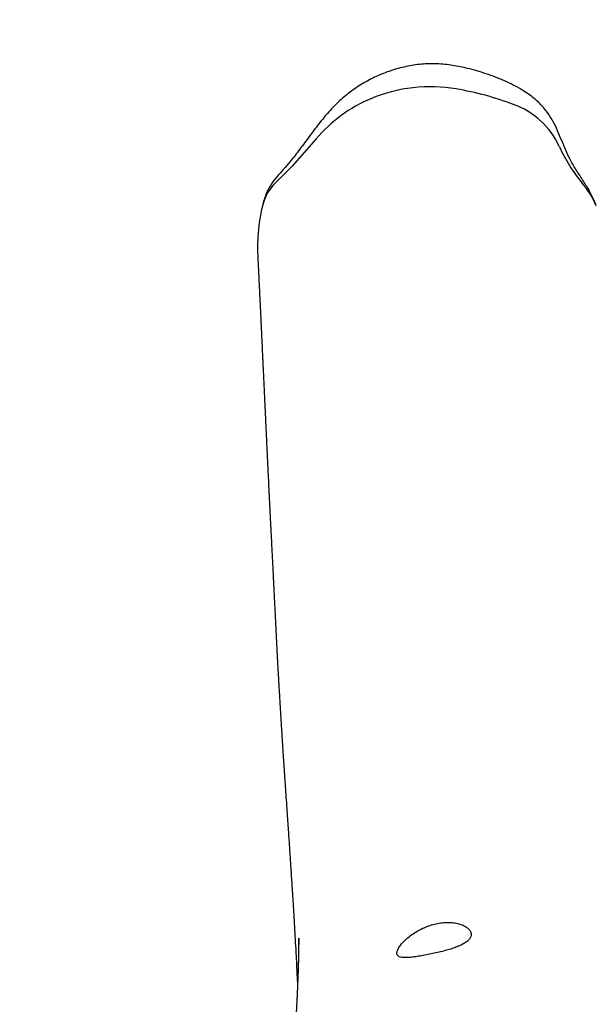
# Model space of a CAD drawing. Units: inches. Extents: x 5025 to 7107, y -3593 to -2477.
# Drawn here: x 5940 to 5969, y -2954 to -2905 of the extents above; entities that cross this region are included whole.
import ezdxf

# ---------------------------------------------------------------- set-up
doc = ezdxf.new("R2010")
doc.units = ezdxf.units.IN
doc.header["$MEASUREMENT"] = 0
doc.layers.add('VP-DIM', color=7, linetype='Continuous')
doc.layers.add('VP-HIC', color=6, linetype='Continuous')
doc.layers.add('VP-EQ', color=7, linetype='Continuous', true_color=0x8a3492, plot=False)
doc.styles.get("Standard").update_dxf_attribs({"font": 'arial.ttf'})
doc.dimstyles.get("Standard").update_dxf_attribs({"dimtxt": 14, "dimasz": 20, "dimexe": 20, "dimexo": 50, "dimgap": 20, "dimtad": 0, "dimdec": 0, "dimzin": 0, "dimdsep": 46, "dimtxsty": 'Standard', "dimcen": -0.09, "dimadec": 0, "dimazin": 0, "dimtfac": 1, "dimtdec": 4, "dimtofl": 0, "dimtmove": 0, "dimatfit": 3, "dimfxl": 70, "dimfxlon": 1, "dimtolj": 1, "dimtzin": 0, "dimarcsym": 0})

# ---------------------------------------------------------------- blocks, each defined once
blk = doc.blocks.new('*D297')
at = {"layer": 'Defpoints', "color": 0}
for p in [(6661.151, -2587.533), (5732.731, -2978.349), (6661.151, -3108.433)]:
    blk.add_point(p, dxfattribs=at)
at = {"layer": 'VP-DIM', "color": 0, "lineweight": -2}
for p, q in [((5732.731, -2657.533), (5732.731, -2567.533)), ((6661.151, -2657.533), (6661.151, -2567.533)), ((5752.731, -2587.533), (6160.188, -2587.533)), ((6641.151, -2587.533), (6231.03, -2587.533))]:
    blk.add_line(p, q, dxfattribs=at)
at = {"layer": 'VP-DIM', "color": 0}
for points in [[(5752.731, -2584.2), (5752.731, -2590.866), (5732.731, -2587.533)], [(6641.151, -2590.866), (6641.151, -2584.2), (6661.151, -2587.533)]]:
    blk.add_solid(points, dxfattribs=at)
at = {"layer": 'VP-DIM', "color": 0, "insert": (6195.609, -2587.533), "char_height": 14, "attachment_point": 5}
blk.add_mtext('\\A1;940', dxfattribs=at)
blk = doc.blocks.new('*D298')
at = {"layer": 'Defpoints', "color": 0}
for p in [(5960.86, -2907.06), (6165.385, -3408.182), (7015.301, -3408.182)]:
    blk.add_point(p, dxfattribs=at)
at = {"layer": 'VP-DIM', "color": 0, "lineweight": -2}
for p, q in [((6945.301, -2907.06), (7035.301, -2907.06)), ((7015.301, -2927.06), (7015.301, -3118.204)), ((7015.301, -3388.182), (7015.301, -3189.046)), ((6945.301, -3408.182), (7035.301, -3408.182))]:
    blk.add_line(p, q, dxfattribs=at)
at = {"layer": 'VP-DIM', "color": 0}
for points in [[(7018.635, -2927.06), (7011.968, -2927.06), (7015.301, -2907.06)], [(7011.968, -3388.182), (7018.635, -3388.182), (7015.301, -3408.182)]]:
    blk.add_solid(points, dxfattribs=at)
at = {"layer": 'VP-DIM', "color": 0, "insert": (7015.301, -3153.625), "char_height": 14, "attachment_point": 5, "rotation": 90}
blk.add_mtext('\\A1;510', dxfattribs=at)
blk = doc.blocks.new('RB1223')
at = {"color": 0, "linetype": 'Continuous', "lineweight": 25}
blk.add_line((6191.634, -2635.337), (6191.53, -2635.65), dxfattribs=at)
at = {"color": 0, "linetype": 'Continuous', "lineweight": 25, "flags": 128}
blk.add_lwpolyline([(6194.213, -2632.316), (6193.013, -2633.671), (6192.169, -2634.521)], dxfattribs=at)
at = {"color": 0, "linetype": 'Continuous', "lineweight": 25}
for centre, radius, start, end in [((6199.901, -2637.37), 7.657, 80.2456, 112.7543), ((6198.612, -2645), 15.395, 69.3328, 80.3292), ((6199.68, -2636.885), 7.124, 112.6245, 140.1094), ((6202.675, -2634.387), 4.032, 24.8859, 70.1378), ((6213.537, -2629.462), 7.894, 204.1388, 219.8553), ((6193.661, -2636.084), 2.16, 133.6764, 159.7882), ((6203.836, -2637.56), 4.742, 23.7564, 39.852)]:
    blk.add_arc(centre, radius, start, end, dxfattribs=at)
for points, knots in [([(6208.176, -2635.65), (6208.119, -2635.506), (6208.003, -2635.22), (6207.761, -2634.765), (6207.455, -2634.29), (6207.114, -2633.778), (6206.821, -2633.269), (6206.599, -2632.759), (6206.402, -2632.271), (6206.197, -2631.786), (6205.962, -2631.318), (6205.629, -2630.827), (6205.169, -2630.348), (6204.512, -2629.865), (6203.716, -2629.454), (6202.809, -2629.096), (6201.937, -2628.834), (6201.111, -2628.652), (6200.335, -2628.563), (6199.553, -2628.567), (6198.777, -2628.674), (6198.018, -2628.869), (6197.291, -2629.146), (6196.606, -2629.497), (6195.968, -2629.915), (6195.372, -2630.402), (6194.83, -2630.96), (6194.333, -2631.567), (6193.863, -2632.198), (6193.397, -2632.832), (6192.973, -2633.381), (6192.575, -2633.83), (6192.239, -2634.207), (6191.934, -2634.608), (6191.726, -2634.996), (6191.609, -2635.35), (6191.556, -2635.55), (6191.53, -2635.65)], [0, 0, 0, 0, 0.019876, 0.039751, 0.066168, 0.092596, 0.118959, 0.141496, 0.164153, 0.186747, 0.209147, 0.231465, 0.262837, 0.294205, 0.335898, 0.377757, 0.419565, 0.452991, 0.486482, 0.519832, 0.553363, 0.58702, 0.620574, 0.653189, 0.685899, 0.718515, 0.752093, 0.785732, 0.819507, 0.853323, 0.88705, 0.908722, 0.9305, 0.952047, 0.973402, 0.986694, 1, 1, 1, 1]), ([(6191.53, -2635.65), (6191.502, -2635.775), (6191.418, -2636.15), (6191.324, -2636.787), (6191.285, -2637.492), (6191.276, -2637.95), (6191.295, -2638.149), (6191.296, -2638.155)], [0, 0, 0, 0, 0.152164, 0.456713, 0.763451, 0.991947, 1, 1, 1, 1]), ([(6191.294, -2638.155), (6191.294, -2638.162), (6191.302, -2638.316), (6191.317, -2638.61), (6191.339, -2639.036), (6191.359, -2639.447), (6191.378, -2639.837), (6191.396, -2640.192), (6191.411, -2640.506), (6191.424, -2640.779), (6191.436, -2641.027), (6191.447, -2641.272), (6191.458, -2641.506), (6191.469, -2641.74), (6191.48, -2641.968), (6191.492, -2642.214), (6191.504, -2642.477), (6191.516, -2642.745), (6191.528, -2643.002), (6191.539, -2643.239), (6191.549, -2643.451), (6191.558, -2643.636), (6191.565, -2643.787), (6191.571, -2643.923), (6191.578, -2644.07), (6191.586, -2644.245), (6191.596, -2644.455), (6191.607, -2644.696), (6191.619, -2644.968), (6191.633, -2645.262), (6191.653, -2645.7), (6191.68, -2646.265), (6191.708, -2646.859), (6191.73, -2647.344), (6191.748, -2647.721), (6191.765, -2648.079), (6191.781, -2648.412), (6191.796, -2648.723), (6191.812, -2649.056), (6191.83, -2649.432), (6191.851, -2649.859), (6191.873, -2650.301), (6191.895, -2650.744), (6191.917, -2651.188), (6191.938, -2651.596), (6191.957, -2651.979), (6191.975, -2652.341), (6191.995, -2652.731), (6192.016, -2653.136), (6192.036, -2653.532), (6192.054, -2653.896), (6192.069, -2654.185), (6192.08, -2654.412), (6192.089, -2654.587), (6192.098, -2654.755), (6192.106, -2654.92), (6192.115, -2655.1), (6192.124, -2655.3), (6192.136, -2655.534), (6192.148, -2655.79), (6192.161, -2656.055), (6192.174, -2656.307), (6192.188, -2656.592), (6192.204, -2656.908), (6192.221, -2657.252), (6192.239, -2657.586), (6192.257, -2657.94), (6192.276, -2658.286), (6192.294, -2658.622), (6192.311, -2658.935), (6192.329, -2659.255), (6192.347, -2659.561), (6192.363, -2659.828), (6192.376, -2660.051), (6192.386, -2660.229), (6192.394, -2660.365), (6192.401, -2660.476), (6192.408, -2660.587), (6192.416, -2660.718), (6192.425, -2660.874), (6192.437, -2661.056), (6192.452, -2661.306), (6192.473, -2661.635), (6192.499, -2662.054), (6192.53, -2662.533), (6192.563, -2663.029), (6192.596, -2663.533), (6192.629, -2664.022), (6192.662, -2664.513), (6192.696, -2665.026), (6192.732, -2665.548), (6192.767, -2666.072), (6192.8, -2666.55), (6192.829, -2666.98), (6192.854, -2667.363), (6192.877, -2667.696), (6192.896, -2667.988), (6192.914, -2668.256), (6192.932, -2668.525), (6192.951, -2668.816), (6192.972, -2669.138), (6192.996, -2669.518), (6193.025, -2669.959), (6193.056, -2670.466), (6193.09, -2671.016), (6193.126, -2671.609), (6193.162, -2672.236), (6193.199, -2672.909), (6193.235, -2673.603), (6193.263, -2674.159), (6193.277, -2674.47), (6193.28, -2674.549)], [0, 0, 0, 0, 0.000603, 0.013558, 0.026227, 0.038611, 0.050564, 0.061496, 0.07081, 0.07916, 0.086545, 0.093624, 0.101754, 0.10823, 0.115264, 0.122855, 0.131003, 0.139627, 0.147665, 0.154792, 0.161579, 0.167263, 0.171844, 0.175548, 0.179822, 0.185264, 0.19164, 0.19895, 0.207195, 0.21634, 0.225641, 0.246962, 0.267438, 0.279224, 0.290655, 0.301352, 0.311246, 0.320338, 0.328956, 0.340667, 0.353304, 0.366222, 0.378864, 0.391231, 0.403864, 0.413258, 0.423397, 0.434281, 0.445909, 0.457214, 0.467153, 0.475727, 0.480605, 0.485172, 0.489528, 0.493672, 0.497935, 0.503231, 0.50922, 0.516175, 0.523271, 0.529809, 0.53579, 0.54528, 0.554024, 0.562185, 0.571249, 0.581812, 0.589412, 0.597636, 0.606426, 0.614548, 0.6215, 0.627283, 0.631895, 0.635337, 0.637834, 0.640638, 0.644121, 0.648284, 0.653126, 0.658647, 0.668203, 0.679289, 0.691904, 0.706048, 0.718236, 0.731318, 0.744147, 0.756247, 0.770871, 0.784263, 0.796422, 0.807349, 0.817043, 0.825504, 0.832731, 0.839302, 0.845938, 0.853372, 0.861605, 0.870628, 0.882494, 0.895431, 0.90944, 0.92452, 0.940672, 0.957108, 0.975838, 0.993873, 1, 1, 1, 1]), ([(6201.938, -2671.999), (6201.931, -2671.946), (6201.917, -2671.85), (6201.816, -2671.718), (6201.676, -2671.605), (6201.489, -2671.511), (6201.262, -2671.44), (6201.001, -2671.399), (6200.718, -2671.39), (6200.42, -2671.416), (6200.117, -2671.475), (6199.815, -2671.566), (6199.518, -2671.687), (6199.236, -2671.834), (6198.972, -2672.004), (6198.737, -2672.188), (6198.539, -2672.376), (6198.387, -2672.559), (6198.285, -2672.722), (6198.234, -2672.86), (6198.23, -2672.969), (6198.27, -2673.051), (6198.35, -2673.109), (6198.472, -2673.143), (6198.637, -2673.156), (6198.847, -2673.147), (6199.099, -2673.119), (6199.387, -2673.075), (6199.697, -2673.018), (6200.018, -2672.952), (6200.333, -2672.881), (6200.637, -2672.805), (6200.921, -2672.723), (6201.183, -2672.635), (6201.417, -2672.539), (6201.616, -2672.434), (6201.774, -2672.32), (6201.882, -2672.196), (6201.932, -2672.088), (6201.936, -2672.022), (6201.938, -2671.999)], [0, 0, 0, 0, 0.032037, 0.05855, 0.085064, 0.111612, 0.138157, 0.164619, 0.191081, 0.217165, 0.243251, 0.269452, 0.295658, 0.322724, 0.349791, 0.377733, 0.405665, 0.433006, 0.460335, 0.485611, 0.51089, 0.535182, 0.559482, 0.585021, 0.610567, 0.638286, 0.666002, 0.694512, 0.723012, 0.750154, 0.777293, 0.802994, 0.828698, 0.854372, 0.88005, 0.90642, 0.93279, 0.959482, 0.986173, 1, 1, 1, 1]), ([(6193.349, -2672.52), (6193.349, -2672.519), (6193.349, -2672.508), (6193.348, -2672.483), (6193.347, -2672.446), (6193.346, -2672.393), (6193.343, -2672.329), (6193.34, -2672.238), (6193.339, -2672.151), (6193.339, -2672.201), (6193.339, -2672.368), (6193.337, -2672.539), (6193.335, -2672.717), (6193.332, -2672.915), (6193.328, -2673.131), (6193.322, -2673.362), (6193.316, -2673.582), (6193.309, -2673.799), (6193.302, -2674.017), (6193.293, -2674.238), (6193.285, -2674.445), (6193.276, -2674.65), (6193.267, -2674.856), (6193.257, -2675.072), (6193.245, -2675.296), (6193.232, -2675.546), (6193.217, -2675.82), (6193.2, -2676.106), (6193.181, -2676.398), (6193.163, -2676.684), (6193.143, -2676.973), (6193.122, -2677.26), (6193.078, -2677.854), (6193.006, -2678.74), (6192.895, -2679.916), (6192.776, -2681.066), (6192.676, -2681.972), (6192.598, -2682.652), (6192.544, -2683.118), (6192.484, -2683.62), (6192.42, -2684.156), (6192.351, -2684.728), (6192.286, -2685.259), (6192.228, -2685.726), (6192.182, -2686.1), (6192.142, -2686.43), (6192.107, -2686.714), (6192.078, -2686.953), (6192.054, -2687.147), (6192.035, -2687.303), (6192.017, -2687.449), (6191.998, -2687.611), (6191.974, -2687.809), (6191.946, -2688.043), (6191.914, -2688.313), (6191.878, -2688.615), (6191.84, -2688.935), (6191.777, -2689.479), (6191.694, -2690.219), (6191.604, -2691.063), (6191.53, -2691.794), (6191.469, -2692.432), (6191.42, -2692.987), (6191.38, -2693.456), (6191.35, -2693.831), (6191.324, -2694.185), (6191.301, -2694.505), (6191.282, -2694.786), (6191.266, -2695.037), (6191.252, -2695.274), (6191.238, -2695.516), (6191.224, -2695.769), (6191.21, -2696.035), (6191.197, -2696.316), (6191.185, -2696.62), (6191.172, -2696.955), (6191.161, -2697.331), (6191.15, -2697.75), (6191.143, -2698.212), (6191.138, -2698.719), (6191.139, -2699.227), (6191.144, -2699.722), (6191.153, -2700.175), (6191.165, -2700.601), (6191.179, -2700.988), (6191.193, -2701.336), (6191.208, -2701.643), (6191.223, -2701.946), (6191.24, -2702.251), (6191.26, -2702.579), (6191.281, -2702.913), (6191.305, -2703.27), (6191.331, -2703.638), (6191.35, -2703.888), (6191.359, -2704.008)], [0, 0, 0, 0, 0.000014, 0.000479, 0.00094, 0.001454, 0.002793, 0.004645, 0.008418, 0.012203, 0.019287, 0.028629, 0.037066, 0.043503, 0.051889, 0.060997, 0.068945, 0.075851, 0.084077, 0.091883, 0.098684, 0.105229, 0.11256, 0.119272, 0.126613, 0.13475, 0.143688, 0.153364, 0.16251, 0.171965, 0.180886, 0.189972, 0.199207, 0.236954, 0.272894, 0.307986, 0.342594, 0.355652, 0.369719, 0.384856, 0.401062, 0.418337, 0.436681, 0.449319, 0.460737, 0.470777, 0.479436, 0.486717, 0.492619, 0.497141, 0.500936, 0.505814, 0.511779, 0.518828, 0.526964, 0.536185, 0.546106, 0.55588, 0.585431, 0.613216, 0.632432, 0.65165, 0.671019, 0.682503, 0.694022, 0.704768, 0.714298, 0.722767, 0.729972, 0.736797, 0.743996, 0.751571, 0.75952, 0.767844, 0.776675, 0.786702, 0.798025, 0.810644, 0.824559, 0.839769, 0.856277, 0.870156, 0.883913, 0.896533, 0.908015, 0.918358, 0.927562, 0.935628, 0.945785, 0.955828, 0.965919, 0.976819, 0.988971, 1, 1, 1, 1])]:
    blk.add_open_spline(points, degree=3, knots=knots, dxfattribs=at)
blk = doc.blocks.new('RB1223_2D')
at = {"layer": 'VP-EQ', "color": 0}
blk.add_blockref('RB1223', (1656.816, -146.405), dxfattribs=at)
blk = doc.blocks.new('*D313')
at = {"layer": 'Defpoints', "color": 0}
for p in [(6832.021, -2497.22), (5576.941, -2902.62), (6832.021, -3083.428)]:
    blk.add_point(p, dxfattribs=at)
at = {"layer": 'VP-DIM', "color": 0, "lineweight": -2}
for p, q in [((5576.941, -2567.22), (5576.941, -2477.22)), ((6832.021, -2567.22), (6832.021, -2477.22)), ((5596.941, -2497.22), (6164.209, -2497.22)), ((6812.021, -2497.22), (6244.753, -2497.22))]:
    blk.add_line(p, q, dxfattribs=at)
at = {"layer": 'VP-DIM', "color": 0}
for points in [[(5596.941, -2493.887), (5596.941, -2500.553), (5576.941, -2497.22)], [(6812.021, -2500.553), (6812.021, -2493.887), (6832.021, -2497.22)]]:
    blk.add_solid(points, dxfattribs=at)
at = {"layer": 'VP-DIM', "color": 0, "insert": (6204.481, -2497.22), "char_height": 14, "attachment_point": 5}
blk.add_mtext('\\A1;1255', dxfattribs=at)

msp = doc.modelspace()

# ---------------------------------------------------------------- linework, layer by layer
at = {"layer": 'VP-HIC', "color": 3}
msp.add_lwpolyline([(6296.354, -3009.793, 0.017407), (6296.775, -2997.689), (6296.775, -2907.06, 0.414214), (6122.775, -2733.06), (5952.068, -2733.06, 0.414214), (5778.068, -2907.06), (5778.068, -2997.689, 0.203625), (5831.281, -3122.934, -0.32564), (6002.615, -2998.111), (6232.564, -2998.111, -0.090814)], format="xyb", close=True, dxfattribs=at)

# ---------------------------------------------------------------- block references
at = {"layer": 'VP-EQ', "color": 0}
msp.add_blockref('RB1223_2D', (-1895.975, -132.086), dxfattribs=at)

# ---------------------------------------------------------------- dimensions: what is measured, and where the dimension line sits
at = {"layer": 'VP-DIM', "color": 0}
dim = msp.add_linear_dim(base=(6832.021, -2497.22), p1=(5576.941, -2902.62), p2=(6832.021, -3083.428), dimstyle='Standard', dxfattribs=at)
dim.commit()
dim.dimension.update_dxf_attribs({"geometry": '*D313', "text_midpoint": (6204.481, -2497.22)})
dim = msp.add_linear_dim(base=(6661.151, -2587.533), p1=(5732.731, -2978.349), p2=(6661.151, -3108.433), text='940', dimstyle='Standard', dxfattribs=at)
dim.commit()
dim.dimension.update_dxf_attribs({"geometry": '*D297', "text_midpoint": (6195.609, -2587.533), "dimtype": 160})
dim = msp.add_linear_dim(base=(7015.301, -3408.182), p1=(5960.86, -2907.06), p2=(6165.385, -3408.182), angle=90, text='510', dimstyle='Standard', dxfattribs=at)
dim.commit()
dim.dimension.update_dxf_attribs({"geometry": '*D298', "text_midpoint": (7015.301, -3153.625), "dimtype": 160})

doc.saveas('drawing.dxf')
